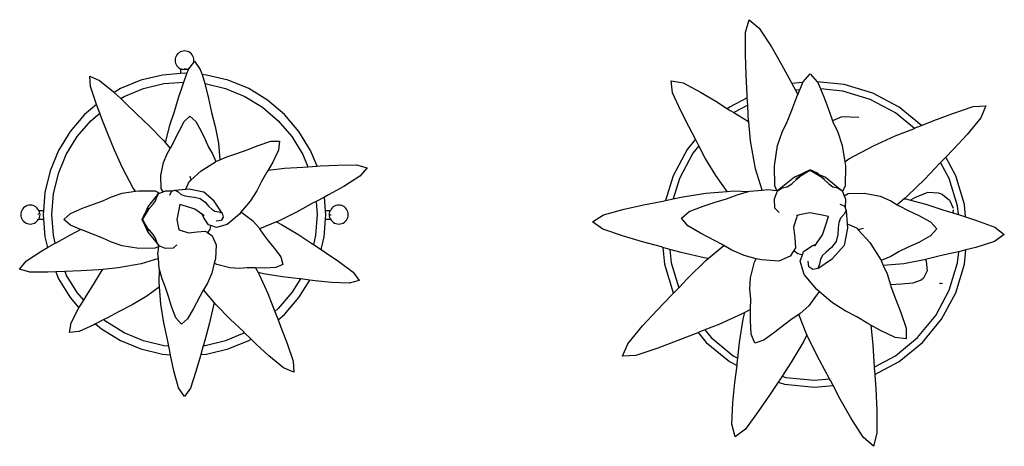
# Model space of a CAD drawing. Units: millimetres. Extents: x 1502 to 12045, y 2182 to 6301.
# Drawn here: x 2384 to 3425, y 5389 to 5841 of the extents above; entities that cross this region are included whole.
import ezdxf

# ---------------------------------------------------------------- set-up
doc = ezdxf.new("R2010")
doc.units = ezdxf.units.MM
doc.layers.add('Edges', color=7, linetype='Continuous')

# ---------------------------------------------------------------- blocks, each defined once
blk = doc.blocks.new('Planters pl')
at = {"layer": 'Edges'}
for p, q in [((3150.9, 2040.2), (3154.7, 2053.4)), ((3154.7, 2053.4), (3165.4, 2044.4)), ((3165.4, 2044.4), (3178.4, 2024.7)), ((3150.8, 2016.7), (3150.9, 2040.2)), ((2554.7, 2019.9), (2553.3, 2019.3)), ((2556.3, 2020.3), (2554.7, 2019.9)), ((2557.8, 2020.4), (2556.3, 2020.3)), ((2559.4, 2020.3), (2557.8, 2020.4)), ((2560.9, 2019.9), (2559.4, 2020.3)), ((2562.4, 2019.3), (2560.9, 2019.9)), ((3178.4, 2024.7), (3189.1, 2006)), ((2548, 2012), (2547.8, 2010.4)), ((2547.8, 2010.4), (2548, 2008.9)), ((2548.3, 2013.5), (2548, 2012)), ((2548.9, 2015), (2548.3, 2013.5)), ((2549.7, 2016.3), (2548.9, 2015)), ((2550.8, 2017.5), (2549.7, 2016.3)), ((2552, 2018.5), (2550.8, 2017.5)), ((2553.3, 2019.3), (2552, 2018.5)), ((2563.7, 2018.5), (2562.4, 2019.3)), ((2564.9, 2017.5), (2563.7, 2018.5)), ((2565.9, 2016.3), (2564.9, 2017.5)), ((2566.7, 2015), (2565.9, 2016.3)), ((2567.3, 2013.5), (2566.7, 2015)), ((2567.7, 2012), (2567.3, 2013.5)), ((2567.6, 2008.3), (2568.4, 2009.4)), ((2567.8, 2010.4), (2567.7, 2012)), ((2567.7, 2008.9), (2567.8, 2010.4)), ((2568.4, 2009.4), (2574.5, 2000.9)), ((3151.6, 1995), (3150.8, 2016.7)), ((2548, 2008.9), (2548.3, 2007.3)), ((2548.3, 2007.3), (2548.9, 2005.9)), ((2548.9, 2005.9), (2549.7, 2004.5)), ((2549.7, 2004.5), (2550.8, 2003.4)), ((2550.8, 2003.4), (2552, 2002.3)), ((2552, 2002.3), (2553.3, 2001.5)), ((2553.3, 2001.5), (2553.7, 2001.3)), ((2553.7, 2001.5), (2553.7, 2001.3)), ((2554.7, 2000.9), (2553.7, 2001.3)), ((2553.7, 2001.3), (2553.7, 1996.4)), ((2556.3, 2000.6), (2554.7, 2000.9)), ((2557.8, 2000.4), (2556.3, 2000.6)), ((2557.8, 2001.8), (2558.9, 2001.8)), ((2559.4, 2000.6), (2557.8, 2000.4)), ((2560.9, 2000.9), (2559.4, 2000.6)), ((2560.4, 1996.5), (2562, 2000.7)), ((2562, 2001.3), (2560.9, 2000.9)), ((2562, 2001.3), (2562.4, 2001.5)), ((2562, 2001.3), (2562, 2001.5)), ((2562, 2000.7), (2562, 2001.3)), ((2562, 2000.7), (2562.2, 2001.2)), ((2562.2, 2001.2), (2562.4, 2001.5)), ((2562.4, 2001.5), (2567.6, 2008.3)), ((2567.6, 2008.3), (2567.7, 2008.9)), ((2574.5, 2000.9), (2576.3, 1995.3)), ((3189.1, 2006), (3199.2, 1987.2)), ((2457.8, 1993.6), (2467.9, 1989.2)), ((2458.3, 1982.7), (2457.8, 1993.6)), ((2467.9, 1989.2), (2482.4, 1977.3)), ((2511.7, 1989.4), (2490, 1980.5)), ((2534.5, 1994.9), (2511.7, 1989.4)), ((2553.7, 1996.4), (2534.5, 1994.9)), ((2557.8, 1996.8), (2553.7, 1996.4)), ((2557.1, 1987.5), (2560.4, 1996.5)), ((2560.4, 1996.5), (2557.8, 1996.8)), ((2581.2, 1994.9), (2576.3, 1995.3)), ((2576.3, 1995.3), (2579.3, 1985.9)), ((2604, 1989.4), (2581.2, 1994.9)), ((2625.7, 1980.5), (2604, 1989.4)), ((3072.3, 1988.6), (3084.9, 1986.5)), ((3073.9, 1976.1), (3072.3, 1988.6)), ((3152.7, 1973.6), (3151.6, 1995)), ((3211.9, 1987.6), (3219.3, 1996)), ((3219.3, 1996), (3226.8, 1987.8)), ((2464.3, 1964.9), (2458.3, 1982.7)), ((2490, 1980.5), (2483.4, 1976.4)), ((2494.1, 1972.3), (2514.5, 1980.7)), ((2514.5, 1980.7), (2535.9, 1985.9)), ((2535.9, 1985.9), (2557.1, 1987.5)), ((2551.5, 1970.8), (2556.3, 1985.4)), ((2556.3, 1985.4), (2557.1, 1987.5)), ((2579.8, 1985.9), (2579.3, 1985.9)), ((2579.3, 1985.9), (2579.6, 1984.7)), ((2579.6, 1984.7), (2583.3, 1969.9)), ((2579.8, 1985.9), (2601.2, 1980.7)), ((2601.2, 1980.7), (2621.5, 1972.3)), ((2645.7, 1968.2), (2625.7, 1980.5)), ((3084.9, 1986.5), (3103.4, 1976.9)), ((3199.2, 1987.2), (3200, 1985.8)), ((3211.6, 1986.9), (3200, 1985.8)), ((3200, 1985.8), (3203.9, 1978.9)), ((3208.4, 1979.3), (3203.9, 1978.9)), ((3203.9, 1978.9), (3206.4, 1974.4)), ((3206.4, 1974.4), (3208.4, 1979.3)), ((3208.4, 1979.3), (3211.6, 1986.9)), ((3211.6, 1986.9), (3211.9, 1987.6)), ((3255.3, 1985), (3226.8, 1987.8)), ((3226.8, 1987.8), (3227, 1987.6)), ((3227, 1987.6), (3230.2, 1980.2)), ((3253.9, 1977.9), (3230.2, 1980.2)), ((3230.2, 1980.2), (3233.9, 1971.7)), ((3285.7, 1975.8), (3255.3, 1985)), ((2482.4, 1977.3), (2483.4, 1976.4)), ((2483.4, 1976.4), (2490.3, 1970)), ((2490.3, 1970), (2494.1, 1972.3)), ((2490.3, 1970), (2495.1, 1965.6)), ((2547.1, 1956.5), (2551.5, 1970.8)), ((2583.3, 1969.9), (2586.5, 1955.4)), ((2621.5, 1972.3), (2640.3, 1960.8)), ((2663.5, 1953), (2645.7, 1968.2)), ((3082.6, 1957.2), (3073.9, 1976.1)), ((3103.4, 1976.9), (3119.5, 1967.2)), ((3152.9, 1970.9), (3134, 1960.9)), ((3152.9, 1970.9), (3152.7, 1973.6)), ((3153.3, 1962.9), (3152.9, 1970.9)), ((3199.9, 1957.8), (3205.2, 1971.7)), ((3205.2, 1971.7), (3206.4, 1974.4)), ((3233.9, 1971.7), (3239, 1957.8)), ((3282.9, 1969.1), (3253.9, 1977.9)), ((3309.6, 1954.8), (3282.9, 1969.1)), ((3313.6, 1960.9), (3285.7, 1975.8)), ((2464.7, 1963.7), (2452.2, 1953)), ((2464.7, 1963.7), (2464.3, 1964.9)), ((2468.2, 1954.7), (2464.7, 1963.7)), ((2495.1, 1965.6), (2507.4, 1953.6)), ((2640.3, 1960.8), (2657, 1946.5)), ((3119.5, 1967.2), (3132, 1959.2)), ((3134, 1960.9), (3132, 1959.2)), ((3132, 1959.2), (3134.9, 1957.4)), ((3134.9, 1957.4), (3138.6, 1955.1)), ((3153.3, 1962.9), (3138.6, 1955.1)), ((3153.8, 1952.7), (3153.3, 1962.9)), ((3195, 1945.5), (3199.9, 1957.8)), ((3239, 1957.8), (3243, 1946.6)), ((3337.2, 1941.5), (3313.6, 1960.9)), ((3370.1, 1954.2), (3391.8, 1961.5)), ((3391.8, 1961.5), (3405.2, 1962.2)), ((3405.2, 1962.2), (3399.9, 1949.8)), ((2452.2, 1953), (2436.9, 1935.1)), ((2458.6, 1946.5), (2468.2, 1954.7)), ((2470.4, 1948.7), (2468.2, 1954.7)), ((2476.8, 1932.7), (2470.4, 1948.7)), ((2507.4, 1953.6), (2520.8, 1940.9)), ((2542.3, 1941.7), (2547.1, 1956.5)), ((2557.4, 1945.9), (2563.5, 1951.4)), ((2563.5, 1951.4), (2569.8, 1945.9)), ((2586.5, 1955.4), (2590.2, 1940.3)), ((2678.7, 1935.1), (2663.5, 1953)), ((3091.1, 1940.4), (3082.6, 1957.2)), ((3138.6, 1955.1), (3147.9, 1949.5)), ((3147.9, 1949.5), (3151.2, 1947.5)), ((3151.2, 1947.5), (3154.4, 1945.4)), ((3153.9, 1950.8), (3153.8, 1952.7)), ((3154.4, 1945.4), (3153.9, 1950.8)), ((3253, 1950.6), (3243, 1946.6)), ((3270.7, 1950.1), (3253, 1950.6)), ((3329.5, 1938.5), (3309.6, 1954.8)), ((3350.1, 1946.7), (3370.1, 1954.2)), ((3399.9, 1949.8), (3385.3, 1931.9)), ((2444.3, 1929.8), (2458.6, 1946.5)), ((2520.8, 1940.9), (2535.3, 1926.1)), ((2537.9, 1924.6), (2542.3, 1941.7)), ((2552, 1935.7), (2557.4, 1945.9)), ((2569.8, 1945.9), (2575.4, 1935.7)), ((2590.2, 1940.3), (2593.6, 1922.9)), ((2657, 1946.5), (2671.3, 1929.8)), ((3098.2, 1926.9), (3091.1, 1940.4)), ((3156.4, 1925.3), (3154.4, 1945.4)), ((3189.7, 1934.4), (3195, 1945.5)), ((3243, 1946.6), (3243.4, 1945.5)), ((3243.4, 1945.5), (3248.6, 1934.4)), ((3309.4, 1930.5), (3329.5, 1938.5)), ((3329.5, 1938.5), (3330.4, 1938.9)), ((3330.4, 1938.9), (3337.2, 1941.5)), ((3337.2, 1941.5), (3350.1, 1946.7)), ((2436.9, 1935.1), (2424.7, 1915.2)), ((2432.8, 1911), (2444.3, 1929.8)), ((2483.6, 1915.5), (2476.8, 1932.7)), ((2535.3, 1926.1), (2537.7, 1923.3)), ((2543.7, 1918.7), (2547.7, 1926.7)), ((2547.7, 1926.7), (2552, 1935.7)), ((2575.4, 1935.7), (2579.5, 1926.7)), ((2579.5, 1926.7), (2583.1, 1918.7)), ((2671.3, 1929.8), (2682.8, 1911)), ((2691, 1915.2), (2678.7, 1935.1)), ((3098.2, 1926.9), (3089.4, 1916.3)), ((3099.6, 1924.1), (3098.2, 1926.9)), ((3184.9, 1920.2), (3189.7, 1934.4)), ((3248.6, 1934.4), (3253.3, 1920.2)), ((3286.2, 1920.1), (3309.4, 1930.5)), ((3385.3, 1931.9), (3370.8, 1916.4)), ((2537.7, 1923.3), (2537.9, 1924.6)), ((2537.7, 1923.3), (2542.8, 1917.3)), ((2539.4, 1911.6), (2542.8, 1917.3)), ((2542.8, 1917.3), (2543.7, 1918.7)), ((2583.1, 1918.7), (2587.3, 1911.6)), ((2593.6, 1922.9), (2595.3, 1905.2)), ((2613.1, 1911.8), (2623.9, 1915.8)), ((2623.9, 1915.8), (2635.6, 1920.2)), ((2635.6, 1920.2), (2649.1, 1924.8)), ((2649.1, 1924.8), (2658.3, 1924.8)), ((2658.3, 1924.8), (2657.3, 1915.5)), ((3089.4, 1916.3), (3074.5, 1888.3)), ((3101.8, 1919.9), (3095.4, 1912.2)), ((3101.8, 1919.9), (3099.6, 1924.1)), ((3108.4, 1907.1), (3101.8, 1919.9)), ((3161.7, 1895.6), (3156.4, 1925.3)), ((3181.7, 1898.8), (3184.9, 1920.2)), ((3253.3, 1920.2), (3255.9, 1903.1)), ((3260.1, 1906.1), (3286.2, 1920.1)), ((3370.8, 1916.4), (3362.7, 1908)), ((2424.7, 1915.2), (2415.7, 1893.5)), ((2424.4, 1890.7), (2432.8, 1911)), ((2492.1, 1896.6), (2483.6, 1915.5)), ((2535.5, 1902.4), (2539.4, 1911.6)), ((2587.3, 1911.6), (2590.8, 1903.3)), ((2590.8, 1903.3), (2595.3, 1905.2)), ((2595.3, 1905.2), (2602.5, 1908.4)), ((2602.5, 1908.4), (2613.1, 1911.8)), ((2657.3, 1915.5), (2651.1, 1902.7)), ((2682.8, 1911), (2688.3, 1897.9)), ((2697.9, 1898.5), (2691, 1915.2)), ((3095.4, 1912.2), (3081.2, 1885.5)), ((3119.5, 1888.5), (3108.4, 1907.1)), ((3255.9, 1903.1), (3260.1, 1906.1)), ((3362.7, 1908), (3357.3, 1902.5)), ((3373.2, 1888.3), (3362.7, 1908)), ((2503.5, 1875.4), (2492.1, 1896.6)), ((2532.8, 1888.6), (2535.5, 1902.4)), ((2575.4, 1893.5), (2590.4, 1903.1)), ((2590.4, 1903.1), (2590.8, 1903.3)), ((2651.1, 1902.7), (2646.4, 1894.4)), ((2646.4, 1894.4), (2663.4, 1896.3)), ((2663.4, 1896.3), (2683, 1897.5)), ((2683, 1897.5), (2688.3, 1897.9)), ((2688.3, 1897.9), (2697.9, 1898.5)), ((2697.9, 1898.5), (2701.3, 1898.7)), ((2701.3, 1898.7), (2719.7, 1899.6)), ((2719.7, 1899.6), (2739.6, 1899.8)), ((2739.6, 1899.8), (2750.8, 1896.7)), ((2750.8, 1896.7), (2743.1, 1887.9)), ((3168.5, 1873.3), (3161.7, 1895.6)), ((3182, 1877.7), (3181.7, 1898.8)), ((3255.9, 1903.1), (3256.6, 1898.8)), ((3256.6, 1898.8), (3256.2, 1877.7)), ((3356.1, 1901.2), (3340.6, 1884.8)), ((3357.3, 1902.5), (3356.1, 1901.2)), ((3366.4, 1885.5), (3357.3, 1902.5)), ((2415.7, 1893.5), (2410.2, 1870.7)), ((2419.3, 1869.3), (2424.4, 1890.7)), ((2533.1, 1874.9), (2532.8, 1888.6)), ((2563.3, 1887.9), (2564.4, 1883.6)), ((2564.4, 1883.6), (2575.4, 1893.5)), ((2645, 1892), (2639.3, 1882.3)), ((2646.4, 1894.4), (2645, 1892)), ((2743.1, 1887.9), (2726.3, 1877.1)), ((3074.5, 1888.3), (3066.5, 1862.1)), ((3081.2, 1885.5), (3074.6, 1863.8)), ((3131.6, 1871.9), (3119.5, 1888.5)), ((3202.9, 1886.9), (3185.3, 1872.8)), ((3199.9, 1879.9), (3205.2, 1884.8)), ((3211.5, 1890.7), (3202.9, 1886.9)), ((3204.3, 1885.1), (3210.4, 1889.6)), ((3205.2, 1884.8), (3208.1, 1887.4)), ((3219, 1894), (3208.1, 1887.4)), ((3208.1, 1887.4), (3210.8, 1889.9)), ((3208.1, 1887.4), (3210.4, 1889.6)), ((3210.4, 1889.6), (3211.5, 1890.7)), ((3211.5, 1890.7), (3210.8, 1889.9)), ((3211.9, 1891), (3211.5, 1890.7)), ((3219.3, 1894.7), (3211.9, 1891)), ((3211.9, 1891), (3219.3, 1894.5)), ((3219.1, 1894), (3219, 1894)), ((3219.1, 1894), (3219.2, 1894.1)), ((3219.5, 1893.9), (3219.1, 1894)), ((3219.5, 1893.9), (3219.2, 1894.1)), ((3227, 1891), (3219.3, 1894.7)), ((3219.3, 1894.5), (3227, 1891)), ((3231.6, 1886.6), (3219.5, 1893.9)), ((3227, 1891), (3227.9, 1890.2)), ((3227.9, 1890.2), (3235.4, 1886.9)), ((3227.9, 1890.2), (3230.1, 1888.2)), ((3231.6, 1886.6), (3227.9, 1889.9)), ((3230.1, 1888.2), (3234.1, 1885.1)), ((3230.1, 1888.2), (3233.9, 1884.8)), ((3239, 1879.9), (3231.6, 1886.6)), ((3233.9, 1884.8), (3239, 1879.9)), ((3235.4, 1886.9), (3253.3, 1872.5)), ((3340.6, 1884.8), (3322.4, 1867)), ((3375.2, 1856.6), (3366.4, 1885.5)), ((3382.4, 1858), (3373.2, 1888.3)), ((2505.9, 1872), (2503.5, 1875.4)), ((2535.1, 1871.5), (2533.1, 1874.9)), ((2547.7, 1873.3), (2559.2, 1874.1)), ((2559.2, 1874.1), (2562.8, 1882.2)), ((2559.2, 1874.1), (2562.9, 1874.4)), ((2562.8, 1882.2), (2563.1, 1882.5)), ((2562.9, 1874.4), (2577.8, 1871.5)), ((2563.1, 1882.5), (2564.4, 1883.6)), ((2639.3, 1882.3), (2634.3, 1872.5)), ((2726.3, 1877.1), (2710.2, 1868.2)), ((3184.2, 1872.9), (3182, 1877.7)), ((3184.9, 1872.5), (3189.7, 1875.5)), ((3189.7, 1875.5), (3195, 1876.8)), ((3195, 1876.8), (3199.9, 1879.9)), ((3239, 1879.9), (3243.4, 1876.8)), ((3243.4, 1876.8), (3248.6, 1875.5)), ((3248.6, 1875.5), (3253.3, 1872.5)), ((3256.2, 1877.7), (3253.6, 1871.8)), ((2410.2, 1870.7), (2408.7, 1851.4)), ((2417.5, 1847.3), (2419.3, 1869.3)), ((2471.4, 1861.8), (2480.5, 1866)), ((2480.5, 1866), (2492, 1869.9)), ((2492, 1869.9), (2505.9, 1872)), ((2505.9, 1872), (2509.4, 1872.5)), ((2509.4, 1872.5), (2526.6, 1872.3)), ((2519.1, 1855.3), (2530.8, 1869.9)), ((2526.6, 1872.3), (2531.4, 1870.1)), ((2527.3, 1861.8), (2528.4, 1866)), ((2528.4, 1866), (2530.8, 1869.9)), ((2530.8, 1869.9), (2531.4, 1870.1)), ((2531.4, 1870.1), (2535.1, 1871.5)), ((2535.1, 1871.5), (2537.8, 1872.5)), ((2537.8, 1872.5), (2545.4, 1872.3)), ((2542.3, 1867.8), (2543.9, 1871.6)), ((2543.9, 1871.6), (2545.4, 1872.3)), ((2545.4, 1872.3), (2547.7, 1873.3)), ((2547.7, 1873.3), (2551.1, 1871.4)), ((2551.1, 1871.4), (2554.4, 1868.5)), ((2554.4, 1868.5), (2558.1, 1867)), ((2558.1, 1867), (2562.7, 1866.3)), ((2562.7, 1866.3), (2568.5, 1865.9)), ((2568.5, 1865.9), (2574.5, 1864.5)), ((2574.5, 1864.5), (2579.6, 1860.5)), ((2589.2, 1861.4), (2577.8, 1871.5)), ((2634.3, 1872.5), (2627.3, 1861.4)), ((2705.8, 1865.9), (2697, 1861.2)), ((2710.2, 1868.2), (2705.8, 1865.9)), ((2707, 1851.4), (2705.8, 1865.9)), ((3066.5, 1862.1), (3074.6, 1863.8)), ((3074.6, 1863.8), (3084.8, 1866)), ((3084.8, 1866), (3109.2, 1870)), ((3109.2, 1870), (3131.6, 1871.9)), ((3119, 1860.4), (3130.8, 1863.9)), ((3130.8, 1863.9), (3142, 1868.3)), ((3131.6, 1871.9), (3138.4, 1872.4)), ((3138.4, 1872.4), (3154.3, 1871.7)), ((3142, 1868.3), (3154.3, 1871.7)), ((3154.3, 1871.7), (3155.6, 1872.1)), ((3155.6, 1872.1), (3168.5, 1873.3)), ((3168.5, 1873.3), (3174.7, 1873.9)), ((3174.7, 1873.9), (3184.2, 1872.9)), ((3181.7, 1863.9), (3184.9, 1872.5)), ((3182, 1854.1), (3181.7, 1863.9)), ((3184.2, 1872.9), (3185.3, 1872.8)), ((3185.3, 1872.8), (3184.9, 1872.5)), ((3253.3, 1872.5), (3253.6, 1871.8)), ((3253.6, 1871.8), (3255.3, 1867.2)), ((3255.3, 1867.2), (3259.5, 1869.7)), ((3255.3, 1867.2), (3256.6, 1863.9)), ((3256.6, 1863.9), (3256.2, 1854.6)), ((3259.5, 1869.7), (3276.3, 1870)), ((3276.3, 1870), (3293.3, 1866.7)), ((3293.3, 1866.7), (3304.5, 1862)), ((3318.9, 1864), (3311.5, 1857.8)), ((3322.4, 1867), (3318.9, 1864)), ((3318.9, 1864), (3320.5, 1863.8)), ((3320.5, 1863.8), (3325.5, 1862.5)), ((3330.4, 1865.3), (3325.5, 1862.5)), ((3343.7, 1870.6), (3330.4, 1865.3)), ((3354.9, 1870), (3343.7, 1870.6)), ((3359.3, 1868.5), (3354.9, 1870)), ((3359.3, 1868.5), (3366.8, 1862.6)), ((2386.6, 1853.2), (2385.8, 1851.8)), ((2387.6, 1854.4), (2386.6, 1853.2)), ((2388.8, 1855.4), (2387.6, 1854.4)), ((2390.2, 1856.2), (2388.8, 1855.4)), ((2391.6, 1856.8), (2390.2, 1856.2)), ((2393.2, 1857.2), (2391.6, 1856.8)), ((2394.7, 1857.3), (2393.2, 1857.2)), ((2396.3, 1857.2), (2394.7, 1857.3)), ((2397.8, 1856.8), (2396.3, 1857.2)), ((2399.3, 1856.2), (2397.8, 1856.8)), ((2400.6, 1855.4), (2399.3, 1856.2)), ((2401.8, 1854.4), (2400.6, 1855.4)), ((2402.8, 1853.2), (2401.8, 1854.4)), ((2403.6, 1851.8), (2402.8, 1853.2)), ((2437.1, 1848.5), (2450.1, 1854.1)), ((2450.1, 1854.1), (2461.4, 1858.2)), ((2461.4, 1858.2), (2471.4, 1861.8)), ((2516.4, 1849.2), (2519.1, 1855.3)), ((2518, 1851), (2520.5, 1854.2)), ((2518, 1851), (2520.8, 1854.1)), ((2524.8, 1858.2), (2519.3, 1852.2)), ((2520.8, 1854.1), (2524.8, 1858.2)), ((2524.8, 1858.2), (2527.3, 1861.8)), ((2552.9, 1857.9), (2551.6, 1851)), ((2552.9, 1857.9), (2552.7, 1858)), ((2560, 1855.7), (2552.9, 1857.9)), ((2568.7, 1852.9), (2560, 1855.7)), ((2579.6, 1860.5), (2583.6, 1856)), ((2583.6, 1856), (2586.7, 1852.9)), ((2597.6, 1848.7), (2589.2, 1861.4)), ((2627.3, 1861.4), (2617.5, 1849.9)), ((2694, 1859.7), (2676.8, 1850.3)), ((2697, 1861.2), (2694, 1859.7)), ((2697, 1861.2), (2698.1, 1847.3)), ((2712.9, 1853.2), (2712, 1851.8)), ((2713.9, 1854.4), (2712.9, 1853.2)), ((2715.1, 1855.4), (2713.9, 1854.4)), ((2716.4, 1856.2), (2715.1, 1855.4)), ((2717.9, 1856.8), (2716.4, 1856.2)), ((2719.4, 1857.2), (2717.9, 1856.8)), ((2721, 1857.3), (2719.4, 1857.2)), ((2722.5, 1857.2), (2721, 1857.3)), ((2724, 1856.8), (2722.5, 1857.2)), ((2725.5, 1856.2), (2724, 1856.8)), ((2726.8, 1855.4), (2725.5, 1856.2)), ((2728, 1854.4), (2726.8, 1855.4)), ((2729, 1853.2), (2728, 1854.4)), ((2729.9, 1851.8), (2729, 1853.2)), ((3000.7, 1846.9), (3022.7, 1853.2)), ((3022.7, 1853.2), (3043.2, 1857.6)), ((3043.2, 1857.6), (3063.4, 1861.5)), ((3063.4, 1861.5), (3066.5, 1862.1)), ((3091.5, 1850.5), (3106.1, 1856.3)), ((3106.1, 1856.3), (3119, 1860.4)), ((3186.4, 1849.4), (3182, 1854.1)), ((3250.7, 1858.4), (3255.4, 1856.4)), ((3255.4, 1856.4), (3256.2, 1854.6)), ((3256.2, 1854.6), (3257.5, 1851.8)), ((3304.5, 1862), (3311.5, 1857.8)), ((3311.5, 1857.8), (3313.3, 1856.7)), ((3313.3, 1856.7), (3323.1, 1851.8)), ((3325.5, 1862.5), (3341.5, 1858.4)), ((3341.5, 1858.4), (3359.7, 1852.5)), ((3366.8, 1862.6), (3370.4, 1854.2)), ((3376.1, 1847.5), (3375.2, 1856.6)), ((3383.6, 1845), (3382.4, 1858)), ((2384.8, 1848.9), (2384.7, 1847.3)), ((2384.7, 1847.3), (2384.8, 1845.7)), ((2385.2, 1850.4), (2384.8, 1848.9)), ((2384.8, 1845.7), (2385.2, 1844.2)), ((2385.8, 1851.8), (2385.2, 1850.4)), ((2385.2, 1844.2), (2385.8, 1842.8)), ((2385.8, 1842.8), (2386.6, 1841.4)), ((2403.4, 1847.3), (2403.4, 1848.4)), ((2403.4, 1842.7), (2403.4, 1842.9)), ((2403.6, 1842.8), (2403.4, 1842.4)), ((2403.8, 1851.4), (2403.6, 1851.8)), ((2403.8, 1851.4), (2403.6, 1851.4)), ((2404.2, 1844.2), (2403.6, 1842.8)), ((2403.8, 1851.4), (2404.2, 1850.4)), ((2408.7, 1851.4), (2403.8, 1851.4)), ((2404.2, 1850.4), (2404.6, 1848.9)), ((2404.6, 1845.7), (2404.2, 1844.2)), ((2404.6, 1848.9), (2404.7, 1847.3)), ((2404.7, 1847.3), (2404.6, 1845.7)), ((2408.7, 1851.4), (2408.4, 1847.3)), ((2408.4, 1847.3), (2408.8, 1842.3)), ((2419.3, 1825.4), (2417.5, 1847.3)), ((2430.3, 1842.2), (2437.1, 1848.5)), ((2515.8, 1848.5), (2512.7, 1842.2)), ((2512.9, 1842.2), (2515.8, 1848.5)), ((2519.3, 1852.2), (2513.4, 1842.4)), ((2515.8, 1848.5), (2516.4, 1849.2)), ((2516.4, 1849.2), (2518, 1851)), ((2519.3, 1852.2), (2516.6, 1849.2)), ((2551.6, 1851), (2549.8, 1842.1)), ((2576.2, 1847.8), (2568.7, 1852.9)), ((2576.4, 1847.6), (2576.2, 1847.8)), ((2578.4, 1843.8), (2576.4, 1847.6)), ((2578.5, 1846.1), (2576.4, 1847.6)), ((2583, 1836.5), (2578.4, 1843.8)), ((2586.7, 1852.9), (2589.8, 1851.1)), ((2589.8, 1851.1), (2594.1, 1850.3)), ((2594.1, 1850.3), (2597.6, 1848.7)), ((2598.6, 1844.7), (2596.5, 1841)), ((2597.6, 1848.7), (2598.6, 1844.7)), ((2615.8, 1847.9), (2602.9, 1837)), ((2617.5, 1849.9), (2615.8, 1847.9)), ((2617.5, 1849.9), (2618.5, 1849.4)), ((2618.5, 1849.4), (2629.8, 1841.1)), ((2676.8, 1850.3), (2657.1, 1840.5)), ((2698.1, 1847.3), (2696.4, 1825.4)), ((2706.9, 1842.3), (2707.3, 1847.3)), ((2707.3, 1847.3), (2707, 1851.4)), ((2711.9, 1851.4), (2707, 1851.4)), ((2711, 1847.3), (2711.1, 1848.9)), ((2711.1, 1845.7), (2711, 1847.3)), ((2711.1, 1848.9), (2711.4, 1850.4)), ((2711.4, 1844.2), (2711.1, 1845.7)), ((2711.4, 1850.4), (2711.9, 1851.4)), ((2712, 1842.8), (2711.4, 1844.2)), ((2712, 1851.8), (2711.9, 1851.4)), ((2712, 1851.4), (2711.9, 1851.4)), ((2712.3, 1842.4), (2712, 1842.8)), ((2712.3, 1847.3), (2712.3, 1846.2)), ((2729, 1841.4), (2729.9, 1842.8)), ((2730.5, 1850.4), (2729.9, 1851.8)), ((2729.9, 1842.8), (2730.5, 1844.2)), ((2730.8, 1848.9), (2730.5, 1850.4)), ((2730.5, 1844.2), (2730.8, 1845.7)), ((2731, 1847.3), (2730.8, 1848.9)), ((2730.8, 1845.7), (2731, 1847.3)), ((2989.1, 1839.5), (3000.7, 1846.9)), ((3083.4, 1843.4), (3091.5, 1850.5)), ((3090.1, 1835.4), (3083.4, 1843.4)), ((3205.3, 1844.9), (3201.9, 1834.1)), ((3205.7, 1846.5), (3205, 1846.4)), ((3205.7, 1846.5), (3205.3, 1844.9)), ((3208.1, 1847), (3205.7, 1846.5)), ((3219.1, 1849.2), (3208.1, 1847)), ((3230.2, 1847), (3219.1, 1849.2)), ((3238.6, 1845.4), (3230.2, 1847)), ((3235.9, 1836.6), (3238.6, 1845.4)), ((3238.6, 1845.4), (3238.7, 1845.7)), ((3251.6, 1843.5), (3249.7, 1838.9)), ((3255.2, 1847.6), (3251.6, 1843.5)), ((3257.5, 1851.8), (3255.2, 1847.6)), ((3257.5, 1851.8), (3258.5, 1837.7)), ((3323.1, 1851.8), (3334.1, 1846.4)), ((3334.1, 1846.4), (3346.7, 1839.8)), ((3359.7, 1852.5), (3370.3, 1849.3)), ((3370.6, 1852.5), (3370.3, 1849.3)), ((3370.3, 1849.3), (3376.1, 1847.5)), ((3376.1, 1847.5), (3377.3, 1847.1)), ((3377.3, 1847.1), (3383.6, 1845)), ((3383.6, 1845), (3395.2, 1841.2)), ((2386.6, 1841.4), (2387.6, 1840.2)), ((2387.6, 1840.2), (2388.8, 1839.2)), ((2388.8, 1839.2), (2390.2, 1838.4)), ((2390.2, 1838.4), (2391.6, 1837.8)), ((2391.6, 1837.8), (2393.2, 1837.4)), ((2393.2, 1837.4), (2394.7, 1837.3)), ((2394.7, 1837.3), (2396.3, 1837.4)), ((2396.3, 1837.4), (2397.8, 1837.8)), ((2397.8, 1837.8), (2399.3, 1838.4)), ((2399.3, 1838.4), (2400.6, 1839.2)), ((2400.6, 1839.2), (2401.8, 1840.2)), ((2401.8, 1840.2), (2402.8, 1841.4)), ((2402.8, 1841.4), (2403.4, 1842.3)), ((2403.4, 1842.3), (2403.4, 1842.4)), ((2403.4, 1842.3), (2408.8, 1842.3)), ((2408.8, 1842.3), (2410.2, 1823.9)), ((2437.1, 1836.1), (2430.3, 1842.2)), ((2447.8, 1831.7), (2437.1, 1836.1)), ((2512.7, 1842.2), (2515.8, 1836.1)), ((2515.8, 1836.1), (2512.9, 1842.2)), ((2513.4, 1842.4), (2513.3, 1842.1)), ((2513.4, 1842.4), (2513.3, 1842.1)), ((2513.3, 1842.1), (2513.3, 1842.1)), ((2513.3, 1842.1), (2513.3, 1842)), ((2513.3, 1842), (2518.7, 1833)), ((2515.8, 1836.1), (2516, 1835.9)), ((2516, 1835.9), (2519.1, 1828.8)), ((2516, 1835.9), (2516.6, 1835.3)), ((2516.9, 1834.9), (2516, 1835.9)), ((2518.7, 1833), (2516.6, 1835.3)), ((2520.5, 1830), (2516.9, 1834.9)), ((2518.7, 1833), (2516.9, 1834.9)), ((2520.8, 1830.8), (2518.7, 1833)), ((2549.8, 1842.1), (2551.6, 1833.1)), ((2551.6, 1833.1), (2552, 1831.1)), ((2585.8, 1835.6), (2583, 1836.5)), ((2584.9, 1831.7), (2585.8, 1835.6)), ((2591.6, 1833.7), (2585.8, 1835.6)), ((2596.5, 1841), (2591.3, 1840.5)), ((2602.9, 1837), (2591.6, 1833.7)), ((2629.8, 1841.1), (2636.4, 1833.6)), ((2636.4, 1833.6), (2637.2, 1832.3)), ((2654.9, 1839.6), (2637.2, 1832.3)), ((2637.2, 1832.3), (2641, 1826.6)), ((2657.1, 1840.5), (2654.9, 1839.6)), ((2654.9, 1839.6), (2660.2, 1836.9)), ((2660.2, 1836.9), (2677.6, 1826.6)), ((2705.4, 1823.9), (2706.9, 1842.3)), ((2706.9, 1842.3), (2712.3, 1842.3)), ((2712.3, 1842.7), (2712.3, 1842.4)), ((2712.3, 1842.4), (2712.3, 1842.3)), ((2712.3, 1842.3), (2712.9, 1841.4)), ((2712.9, 1841.4), (2713.9, 1840.2)), ((2713.9, 1840.2), (2715.1, 1839.2)), ((2715.1, 1839.2), (2716.4, 1838.4)), ((2716.4, 1838.4), (2717.9, 1837.8)), ((2717.9, 1837.8), (2719.4, 1837.4)), ((2719.4, 1837.4), (2721, 1837.3)), ((2721, 1837.3), (2722.5, 1837.4)), ((2722.5, 1837.4), (2724, 1837.8)), ((2724, 1837.8), (2725.5, 1838.4)), ((2725.5, 1838.4), (2726.8, 1839.2)), ((2726.8, 1839.2), (2728, 1840.2)), ((2728, 1840.2), (2729, 1841.4)), ((3000.2, 1831.8), (2989.1, 1839.5)), ((3103.5, 1827.7), (3090.1, 1835.4)), ((3201.9, 1834.1), (3203.3, 1822.9)), ((3232.4, 1826), (3235.9, 1836.6)), ((3248.9, 1833.4), (3248.5, 1826.2)), ((3249.7, 1838.9), (3248.9, 1833.4)), ((3258.8, 1833.1), (3255.2, 1814.8)), ((3258.5, 1837.7), (3268.4, 1833.3)), ((3258.5, 1837.7), (3258.8, 1833.1)), ((3268.4, 1833.3), (3268.8, 1832.8)), ((3268.8, 1832.8), (3270.2, 1831.3)), ((3275.4, 1832.7), (3270.2, 1831.3)), ((3346.7, 1839.8), (3353.4, 1832.4)), ((3353.4, 1832.4), (3346.7, 1824.7)), ((3395.2, 1841.2), (3414.7, 1834)), ((3414.7, 1834), (3424.6, 1826.3)), ((2410.2, 1823.9), (2413, 1812.4)), ((2421.2, 1817.1), (2419.3, 1825.4)), ((2422.1, 1817.6), (2437.4, 1825.8)), ((2437.4, 1825.8), (2447.8, 1831.7)), ((2450.1, 1830.8), (2447.8, 1831.7)), ((2461.4, 1826.4), (2450.1, 1830.8)), ((2471.4, 1822.4), (2461.4, 1826.4)), ((2480.5, 1818.1), (2471.4, 1822.4)), ((2519.1, 1828.8), (2530.6, 1814.6)), ((2524.8, 1826.4), (2520.8, 1830.8)), ((2527.3, 1822.4), (2524.8, 1826.4)), ((2528.4, 1818.1), (2527.3, 1822.4)), ((2552, 1831.1), (2553.3, 1830.8)), ((2552, 1831.1), (2552.1, 1830.5)), ((2553.3, 1830.8), (2562.1, 1828)), ((2562.1, 1828), (2571.2, 1829.2)), ((2571.2, 1829.2), (2579.8, 1829.7)), ((2579.8, 1829.7), (2582.1, 1828.2)), ((2582.1, 1828.2), (2582.4, 1828.5)), ((2582.1, 1828.2), (2582.2, 1828.2)), ((2582.2, 1828.2), (2582.4, 1828.5)), ((2582.2, 1828.2), (2587.2, 1825)), ((2582.4, 1828.5), (2584.9, 1831.7)), ((2587.2, 1825), (2591.4, 1815.2)), ((2641, 1826.6), (2646.4, 1819.6)), ((2677.6, 1826.6), (2692.6, 1816.7)), ((2696.4, 1825.4), (2694.1, 1815.7)), ((2702.2, 1810.3), (2705.4, 1823.9)), ((3021.9, 1824.5), (3000.2, 1831.8)), ((3042, 1818.6), (3021.9, 1824.5)), ((3126.4, 1815.7), (3103.5, 1827.7)), ((3203.3, 1822.9), (3203.9, 1812.3)), ((3226.1, 1816.8), (3232.4, 1826)), ((3248.5, 1826.2), (3246.7, 1818.8)), ((3270.2, 1831.3), (3282.4, 1817.8)), ((3346.7, 1824.7), (3334.1, 1817.7)), ((3424.6, 1826.3), (3414.2, 1818.9)), ((2406.9, 1808.9), (2413, 1812.4)), ((2413, 1812.4), (2421.2, 1817.1)), ((2421.2, 1817.1), (2422.1, 1817.6)), ((2492, 1814.2), (2480.5, 1818.1)), ((2509.4, 1811.6), (2492, 1814.2)), ((2526.6, 1811.8), (2509.4, 1811.6)), ((2530.5, 1813.6), (2526.6, 1811.8)), ((2530.8, 1814.2), (2528.4, 1818.1)), ((2529.7, 1805.9), (2530.5, 1813.6)), ((2530.5, 1813.6), (2530.6, 1814.6)), ((2530.6, 1814.6), (2530.8, 1814.2)), ((2537.8, 1811.6), (2530.8, 1814.2)), ((2545.8, 1811.8), (2537.8, 1811.6)), ((2549.6, 1815.4), (2545.8, 1811.8)), ((2591.4, 1815.2), (2590.4, 1800.4)), ((2646.4, 1819.6), (2652.6, 1811.8)), ((2652.6, 1811.8), (2659.6, 1802.5)), ((2692.6, 1816.7), (2694.1, 1815.7)), ((2694.1, 1815.7), (2702.2, 1810.3)), ((3062, 1813.1), (3042, 1818.6)), ((3063.5, 1812.6), (3062, 1813.1)), ((3063.5, 1812.6), (3065.3, 1794.9)), ((3071, 1810.5), (3063.5, 1812.6)), ((3111.6, 1801), (3127.9, 1814.8)), ((3127.9, 1814.8), (3126.4, 1815.7)), ((3136.6, 1809.7), (3127.9, 1814.8)), ((3203.9, 1812.3), (3202.1, 1809.4)), ((3212.3, 1808.3), (3221.3, 1814.1)), ((3221.3, 1814.1), (3226, 1816.5)), ((3224.1, 1813.9), (3226, 1816.5)), ((3226, 1816.5), (3226.1, 1816.8)), ((3241.8, 1812.6), (3236.2, 1807.6)), ((3246.7, 1818.8), (3241.8, 1812.6)), ((3242.9, 1800.8), (3255.2, 1814.8)), ((3282.4, 1817.8), (3294.1, 1799.3)), ((3323.1, 1812.7), (3313.3, 1808.3)), ((3334.1, 1817.7), (3323.1, 1812.7)), ((3394.4, 1812.5), (3383.8, 1809.9)), ((3414.2, 1818.9), (3394.4, 1812.5)), ((2390.9, 1798.3), (2406.9, 1808.9)), ((2530.2, 1800.8), (2529.7, 1805.9)), ((2659.6, 1802.5), (2661.9, 1794.7)), ((2702.2, 1810.3), (2706.8, 1807.3)), ((2706.8, 1807.3), (2720.9, 1797.6)), ((3071, 1810.5), (3072.4, 1796.3)), ((3083.1, 1807.1), (3071, 1810.5)), ((3107.2, 1801.7), (3083.1, 1807.1)), ((3111.6, 1801), (3107.2, 1801.7)), ((3149.4, 1804), (3136.6, 1809.7)), ((3162.4, 1800.7), (3149.4, 1804)), ((3198.2, 1803.2), (3186.2, 1798.1)), ((3202.1, 1809.4), (3198.2, 1803.2)), ((3202.1, 1809.4), (3202.4, 1809.1)), ((3202.1, 1809.4), (3202.4, 1809.1)), ((3202.1, 1809.4), (3202.1, 1809.4)), ((3202.4, 1809.1), (3206.4, 1806)), ((3206.4, 1806), (3211.2, 1804.9)), ((3208.9, 1797.9), (3211.2, 1804.9)), ((3211.2, 1804.9), (3212.3, 1808.3)), ((3232.4, 1803.9), (3230.2, 1800)), ((3236.2, 1807.6), (3232.4, 1803.9)), ((3304.5, 1803.1), (3294.3, 1798.8)), ((3313.3, 1808.3), (3304.5, 1803.1)), ((3358.3, 1804.1), (3341.3, 1799.9)), ((3369.6, 1806.6), (3358.3, 1804.1)), ((3376.1, 1808), (3369.6, 1806.6)), ((3375.2, 1796.3), (3376.4, 1808.1)), ((3376.4, 1808.1), (3376.1, 1808)), ((3383.8, 1809.9), (3376.4, 1808.1)), ((3382.4, 1794.9), (3383.8, 1809.9)), ((2383.5, 1789.6), (2390.9, 1798.3)), ((2487.8, 1791), (2471.5, 1789.4)), ((2512, 1795.3), (2487.8, 1791)), ((2530.2, 1800.8), (2512, 1795.3)), ((2531.1, 1790.3), (2530.2, 1800.8)), ((2589.3, 1795.9), (2586.6, 1785.3)), ((2590.4, 1800.4), (2589.3, 1795.9)), ((2592.1, 1794.4), (2589.3, 1795.9)), ((2605.7, 1790.9), (2592.1, 1794.4)), ((2615.7, 1790.4), (2605.7, 1790.9)), ((2624, 1791.1), (2615.7, 1790.4)), ((2632.7, 1790.9), (2624, 1791.1)), ((2632.9, 1790.9), (2632.7, 1790.9)), ((2642.5, 1790.7), (2632.9, 1790.9)), ((2632.9, 1790.9), (2635.6, 1785.9)), ((2654.2, 1791.4), (2642.5, 1790.7)), ((2661.9, 1794.7), (2654.2, 1791.4)), ((2720.9, 1797.6), (2736, 1786.5)), ((3065.3, 1794.9), (3074.5, 1764.6)), ((3072.4, 1796.3), (3080.4, 1770)), ((3089.7, 1779.9), (3109, 1798.8)), ((3109, 1798.8), (3111.6, 1801)), ((3156.2, 1780.5), (3160.6, 1797.2)), ((3160.6, 1797.2), (3162.4, 1800.7)), ((3167.9, 1799.3), (3162.4, 1800.7)), ((3186.2, 1798.1), (3167.9, 1799.3)), ((3212.9, 1784), (3208.9, 1797.9)), ((3217.8, 1791.9), (3217.2, 1798.1)), ((3222.3, 1789.2), (3217.8, 1791.9)), ((3227.3, 1790.4), (3242.9, 1800.8)), ((3229.2, 1794.8), (3227.3, 1790.4)), ((3230.2, 1800), (3229.2, 1794.8)), ((3294.1, 1799.3), (3294.3, 1798.8)), ((3294.3, 1798.8), (3296.7, 1793.3)), ((3318.5, 1795.4), (3296.7, 1793.3)), ((3296.7, 1793.3), (3300.6, 1784.5)), ((3339.8, 1799.5), (3318.5, 1795.4)), ((3341.3, 1799.9), (3339.8, 1799.5)), ((3341.3, 1799.9), (3342.1, 1797.9)), ((3342.1, 1797.9), (3342.9, 1787.8)), ((3366.4, 1767.4), (3375.2, 1796.3)), ((3373.2, 1764.6), (3382.4, 1794.9)), ((2394.3, 1786.5), (2383.5, 1789.6)), ((2413.4, 1786.4), (2394.3, 1786.5)), ((2421.7, 1786.7), (2413.4, 1786.4)), ((2431.1, 1787.1), (2421.7, 1786.7)), ((2421.7, 1786.7), (2424.7, 1779.5)), ((2431.4, 1787.1), (2431.1, 1787.1)), ((2448.5, 1788), (2431.4, 1787.1)), ((2431.4, 1787.1), (2432.8, 1783.6)), ((2444.3, 1764.8), (2432.8, 1783.6)), ((2467, 1788.9), (2448.5, 1788)), ((2461.7, 1773.5), (2469.7, 1786.8)), ((2471.5, 1789.4), (2467, 1788.9)), ((2469.7, 1786.8), (2471.5, 1789.4)), ((2530.9, 1776.3), (2531.4, 1789.3)), ((2531.4, 1789.3), (2531.1, 1790.3)), ((2534.2, 1779.2), (2531.4, 1789.3)), ((2586.6, 1785.3), (2582, 1774.9)), ((2641.4, 1784.5), (2635.6, 1785.9)), ((2635.6, 1785.9), (2636.8, 1783.8)), ((2636.8, 1783.8), (2645.8, 1763.7)), ((2661.4, 1781.5), (2641.4, 1784.5)), ((2679.3, 1779.5), (2661.4, 1781.5)), ((2736, 1786.5), (2742.6, 1777.7)), ((3155.7, 1768.3), (3156.2, 1780.5)), ((3226.3, 1768.1), (3212.9, 1784)), ((3227.3, 1790.4), (3222.3, 1789.2)), ((3300.6, 1784.5), (3304.2, 1773.2)), ((3342.9, 1787.8), (3339.2, 1780)), ((2424.7, 1779.5), (2436.9, 1759.5)), ((2453.7, 1761), (2461.7, 1773.5)), ((2531.3, 1770.8), (2517.8, 1760.9)), ((2531.3, 1770.8), (2530.9, 1776.3)), ((2532.8, 1752.6), (2531.3, 1770.8)), ((2537.8, 1770.1), (2534.2, 1779.2)), ((2540.7, 1760.6), (2537.8, 1770.1)), ((2582, 1774.9), (2577.8, 1767.8)), ((2680.3, 1779.4), (2671.3, 1764.8)), ((2678.7, 1759.5), (2690.2, 1778.1)), ((2680.3, 1779.4), (2679.3, 1779.5)), ((2690.2, 1778.1), (2680.3, 1779.4)), ((2696, 1777.4), (2690.2, 1778.1)), ((2713.1, 1775.6), (2696, 1777.4)), ((2731.8, 1774.9), (2713.1, 1775.6)), ((2742.6, 1777.7), (2731.8, 1774.9)), ((3074.7, 1764.1), (3080.4, 1770)), ((3080.4, 1770), (3089.7, 1779.9)), ((3315.8, 1773.6), (3304.2, 1773.2)), ((3304.2, 1773.2), (3304.8, 1771.4)), ((3304.8, 1771.4), (3309.7, 1758.1)), ((3327.9, 1774.7), (3315.8, 1773.6)), ((3336.6, 1778), (3327.9, 1774.7)), ((3339.2, 1780), (3336.6, 1778)), ((3357.4, 1774.3), (3356.1, 1774.6)), ((3357.4, 1774.3), (3359.4, 1774.9)), ((2436.9, 1759.5), (2446.2, 1748.6)), ((2451.2, 1756.8), (2444.3, 1764.8)), ((2451.2, 1756.8), (2453.7, 1761)), ((2517.8, 1760.9), (2502.6, 1751.9)), ((2544, 1750.1), (2540.7, 1760.6)), ((2577.1, 1766.6), (2567.3, 1748)), ((2577.8, 1767.8), (2577.1, 1766.6)), ((2589, 1754.5), (2577.8, 1767.8)), ((2645.8, 1763.7), (2653.1, 1745.4)), ((2671.3, 1764.8), (2657, 1748.1)), ((2663.5, 1741.6), (2678.7, 1759.5)), ((3057.4, 1746.3), (3073.1, 1762.4)), ((3073.1, 1762.4), (3074.7, 1764.1)), ((3074.5, 1764.6), (3074.7, 1764.1)), ((3156.5, 1758.1), (3155.7, 1768.3)), ((3228.2, 1764.8), (3223.3, 1758.2)), ((3228.7, 1766), (3226.3, 1768.1)), ((3228.7, 1766), (3228.2, 1764.8)), ((3239.1, 1757.2), (3228.7, 1766)), ((3352.2, 1740.7), (3366.4, 1767.4)), ((3358.2, 1736.6), (3373.2, 1764.6)), ((2446.2, 1748.6), (2451.2, 1756.8)), ((2502.6, 1751.9), (2488.8, 1744.8)), ((2536.1, 1732.7), (2532.8, 1752.6)), ((2548.7, 1738.2), (2544, 1750.1)), ((2588.5, 1751), (2584, 1731.3)), ((2589, 1754.5), (2588.5, 1751)), ((2590.8, 1752.4), (2589, 1754.5)), ((2606.2, 1736.7), (2590.8, 1752.4)), ((3156.3, 1747.4), (3156.5, 1758.1)), ((3217.9, 1750.9), (3208.8, 1742.8)), ((3223.3, 1758.2), (3217.9, 1750.9)), ((3242.9, 1753.9), (3239.1, 1757.2)), ((3256.5, 1745.4), (3242.9, 1753.9)), ((3309.7, 1758.1), (3315.1, 1743.7)), ((2438, 1732.8), (2445.8, 1747.9)), ((2445.8, 1747.9), (2446.2, 1748.6)), ((2488.8, 1744.8), (2475.5, 1737.8)), ((2567.3, 1748), (2561, 1737.1)), ((2653.1, 1745.4), (2653.3, 1744.9)), ((2657, 1748.1), (2653.3, 1744.9)), ((2653.3, 1744.9), (2656.8, 1735.9)), ((2656.8, 1735.9), (2663.5, 1741.6)), ((3042.1, 1729.7), (3057.4, 1746.3)), ((3147.5, 1742.3), (3122.8, 1731.2)), ((3150.1, 1743.7), (3147.5, 1742.3)), ((3148.5, 1736.7), (3150.1, 1743.7)), ((3156.3, 1747), (3150.1, 1743.7)), ((3156.1, 1735.3), (3156.3, 1747)), ((3156.3, 1747), (3156.3, 1747.4)), ((3207.2, 1741.8), (3200.2, 1737.2)), ((3208.8, 1742.8), (3207.2, 1741.8)), ((3216, 1720.1), (3207.2, 1741.8)), ((3268.6, 1739.3), (3256.5, 1745.4)), ((3280.5, 1732.2), (3268.6, 1739.3)), ((3315.1, 1743.7), (3320.7, 1727.2)), ((3333, 1717.3), (3352.2, 1740.7)), ((2436.3, 1722.5), (2438, 1732.8)), ((2461.8, 1730.9), (2446.5, 1723.8)), ((2463.7, 1731.8), (2461.8, 1730.9)), ((2472.5, 1736.3), (2463.7, 1731.8)), ((2463.7, 1731.8), (2470, 1726.4)), ((2475.5, 1737.8), (2472.5, 1736.3)), ((2472.5, 1736.3), (2475.4, 1733.8)), ((2494.1, 1722.3), (2475.4, 1733.8)), ((2539.8, 1715.3), (2536.1, 1732.7)), ((2554.5, 1731.6), (2548.7, 1738.2)), ((2561, 1737.1), (2554.5, 1731.6)), ((2584, 1731.3), (2579.2, 1714.1)), ((2620.5, 1723.2), (2606.2, 1736.7)), ((2656.8, 1735.9), (2659.8, 1728.4)), ((2659.8, 1728.4), (2666.3, 1711.1)), ((3026.6, 1710.7), (3042.1, 1729.7)), ((3122.8, 1731.2), (3108, 1725.4)), ((3144.7, 1712.1), (3148.5, 1736.7)), ((3156.9, 1720.9), (3156.1, 1735.3)), ((3191.5, 1730.5), (3182, 1722.9)), ((3200.2, 1737.2), (3191.5, 1730.5)), ((3283.5, 1730.5), (3280.5, 1732.2)), ((3283.5, 1730.5), (3285.7, 1709.7)), ((3293.6, 1724.7), (3283.5, 1730.5)), ((3338.1, 1712.1), (3358.2, 1736.6)), ((2446.5, 1723.8), (2436.3, 1722.5)), ((2470, 1726.4), (2490, 1714.1)), ((2514.5, 1713.9), (2494.1, 1722.3)), ((2621.4, 1722.3), (2601.2, 1713.9)), ((2621.4, 1722.3), (2620.5, 1723.2)), ((2628.2, 1715.7), (2621.4, 1722.3)), ((3100.4, 1722.4), (3079.5, 1714)), ((3100.9, 1722.6), (3100.4, 1722.4)), ((3108, 1725.4), (3100.9, 1722.6)), ((3100.9, 1722.6), (3109.5, 1712.1)), ((3108, 1725.4), (3114.6, 1717.3)), ((3161, 1711.5), (3156.9, 1720.9)), ((3182, 1722.9), (3170.5, 1714.4)), ((3216, 1720.1), (3212.8, 1713.6)), ((3217.2, 1717.4), (3216, 1720.1)), ((3309.4, 1717.2), (3293.6, 1724.7)), ((3320.7, 1727.2), (3320.7, 1715.9)), ((2490, 1714.1), (2511.7, 1705.2)), ((2535.9, 1708.7), (2514.5, 1713.9)), ((2541.1, 1708.3), (2535.9, 1708.7)), ((2541.1, 1708.3), (2539.8, 1715.3)), ((2542.9, 1699), (2541.1, 1708.3)), ((2577.7, 1708.6), (2575.1, 1699.2)), ((2579.2, 1714.1), (2577.7, 1708.6)), ((2579.8, 1708.7), (2577.7, 1708.6)), ((2601.2, 1713.9), (2579.8, 1708.7)), ((2604, 1705.2), (2625.7, 1714.1)), ((2625.7, 1714.1), (2628.2, 1715.7)), ((2633.6, 1710.4), (2628.2, 1715.7)), ((2647, 1697.9), (2633.6, 1710.4)), ((2666.3, 1711.1), (2672.7, 1692.2)), ((3020.9, 1697.5), (3026.6, 1710.7)), ((3079.5, 1714), (3058.3, 1706)), ((3109.5, 1712.1), (3134, 1692)), ((3114.6, 1717.3), (3138, 1698.1)), ((3142.9, 1695.5), (3144.7, 1712.1)), ((3170.5, 1714.4), (3161, 1711.5)), ((3212.8, 1713.6), (3200.1, 1692.2)), ((3225, 1701.6), (3217.2, 1717.4)), ((3285.7, 1709.7), (3287.2, 1686.1)), ((3320.7, 1715.9), (3309.4, 1717.2)), ((3309.6, 1698.1), (3333, 1717.3)), ((3313.6, 1692), (3338.1, 1712.1)), ((2511.7, 1705.2), (2534.5, 1699.7)), ((2534.5, 1699.7), (2542.9, 1699)), ((2542.9, 1698.8), (2542.9, 1699)), ((2546.5, 1682.1), (2542.9, 1698.8)), ((2574.7, 1697.9), (2569.9, 1681.5)), ((2575.1, 1699.2), (2574.7, 1697.9)), ((2575.1, 1699.2), (2581.2, 1699.7)), ((2581.2, 1699.7), (2604, 1705.2)), ((2662.5, 1685.3), (2647, 1697.9)), ((3035.1, 1698.2), (3020.9, 1697.5)), ((3058.3, 1706), (3035.1, 1698.2)), ((3138, 1698.1), (3142.9, 1695.5)), ((3229.2, 1693.2), (3225, 1701.6)), ((3287.2, 1686.1), (3309.6, 1698.1)), ((2672.7, 1692.2), (2673.3, 1680.7)), ((3134, 1692), (3142, 1687.7)), ((3139.7, 1669.6), (3142, 1687.7)), ((3142, 1687.7), (3142.3, 1690.1)), ((3142.3, 1690.1), (3142.9, 1695.5)), ((3200.1, 1692.2), (3189.6, 1676.3)), ((3239.9, 1673.6), (3229.2, 1693.2)), ((3287.7, 1678.2), (3313.6, 1692)), ((2551.6, 1664.2), (2546.5, 1682.1)), ((2569.9, 1681.5), (2564, 1663.8)), ((2673.3, 1680.7), (2662.5, 1685.3)), ((3189.6, 1676.3), (3187.9, 1673.8)), ((3189.6, 1676.3), (3193.7, 1675)), ((3287.2, 1686.1), (3287.2, 1685.6)), ((3287.2, 1685.6), (3287.7, 1678.2)), ((3287.7, 1678.2), (3288.7, 1663.1)), ((3137.5, 1648.6), (3139.7, 1669.6)), ((3185.4, 1670), (3176.5, 1656.4)), ((3187.9, 1673.8), (3185.4, 1670)), ((3185.4, 1670), (3192.3, 1667.9)), ((3192.3, 1667.9), (3223.8, 1664.8)), ((3193.7, 1675), (3223.8, 1672.1)), ((3223.8, 1672.1), (3239.9, 1673.6)), ((3223.8, 1664.8), (3243.5, 1666.7)), ((3240.8, 1672), (3239.9, 1673.6)), ((3243.5, 1666.7), (3240.8, 1672)), ((3251.2, 1652.1), (3243.5, 1666.7)), ((2557.7, 1654.8), (2551.6, 1664.2)), ((2564, 1663.8), (2557.7, 1654.8)), ((3176.5, 1656.4), (3164.5, 1639)), ((3288.7, 1663.1), (3289.7, 1640.5)), ((3136.7, 1625.6), (3137.5, 1648.6)), ((3262.2, 1632.4), (3251.2, 1652.1)), ((3164.5, 1639), (3150.9, 1620.5)), ((3289.7, 1640.5), (3290, 1616)), ((3140.1, 1612.3), (3136.7, 1625.6)), ((3275.5, 1611.8), (3262.2, 1632.4)), ((3150.9, 1620.5), (3140.1, 1612.3)), ((3290, 1616), (3286.3, 1602.3)), ((3286.3, 1602.3), (3275.5, 1611.8))]:
    blk.add_line(p, q, dxfattribs=at)

msp = doc.modelspace()

# ---------------------------------------------------------------- block references
msp.add_blockref('Planters pl', (0, 3787.2))

doc.saveas('drawing.dxf')
